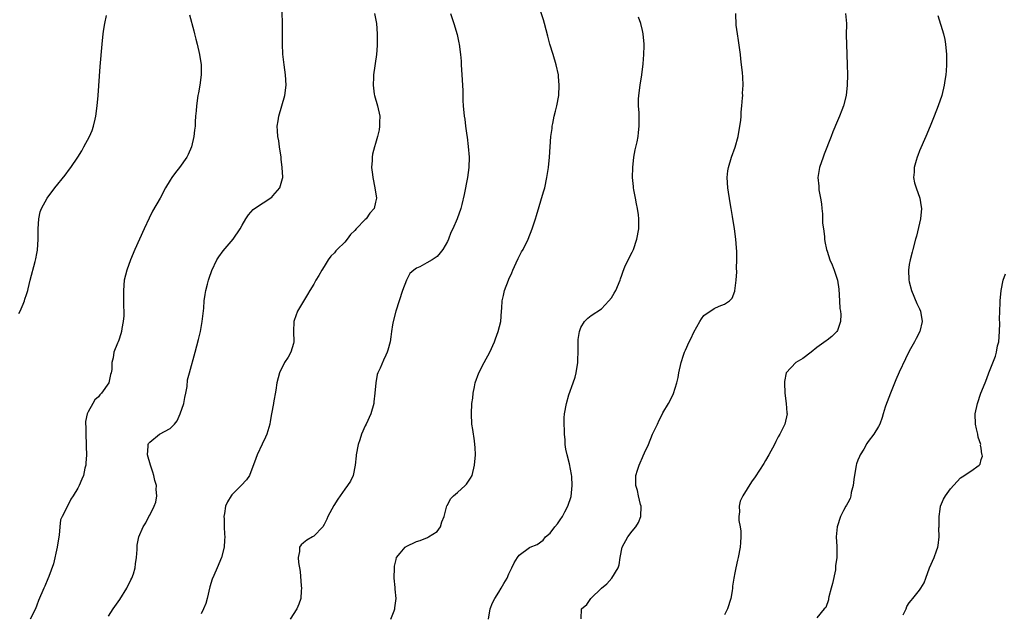
# Model space of a CAD drawing. Units: inches. Extents: x 2604000 to 2607000, y 1485000 to 1488000.
# Drawn here: x 2606516 to 2606708, y 1486292 to 1486408 of the extents above; entities that cross this region are included whole.
import ezdxf

# ---------------------------------------------------------------- set-up
doc = ezdxf.new("R2010")
doc.units = ezdxf.units.IN
doc.header["$MEASUREMENT"] = 0
doc.layers.add('LD26041485_10ft', color=100, linetype='Continuous')

msp = doc.modelspace()

# ---------------------------------------------------------------- linework, layer by layer
at = {"layer": 'LD26041485_10ft'}
for points, elevation in [([(2606587.99, 1486291), (2606588.62, 1486292.62), (2606588.74, 1486293), (2606588.77, 1486293.23), (2606589, 1486295), (2606588.82, 1486296.82), (2606588.82, 1486297.18), (2606588.64, 1486299), (2606588.67, 1486301), (2606588.7, 1486301.3), (2606589, 1486302.59), (2606589.11, 1486303), (2606589.82, 1486303.82), (2606590.79, 1486305), (2606590.91, 1486305.09), (2606591, 1486305.14), (2606593, 1486306.11), (2606593.67, 1486306.33), (2606595.1, 1486306.9), (2606595.31, 1486307), (2606597, 1486308.09), (2606597.69, 1486309), (2606597.94, 1486309.94), (2606598.35, 1486311), (2606598.91, 1486313.09), (2606599, 1486313.21), (2606599.6, 1486314.4), (2606600.2, 1486315), (2606601, 1486315.67), (2606602.49, 1486317), (2606602.72, 1486317.28), (2606603, 1486317.65), (2606603.53, 1486318.46), (2606603.81, 1486319), (2606604.31, 1486321), (2606604.47, 1486323), (2606604.42, 1486324.42), (2606604.38, 1486325), (2606604.26, 1486325.74), (2606603.96, 1486327.96), (2606603.78, 1486329), (2606603.67, 1486331), (2606603.79, 1486333), (2606603.93, 1486334.07), (2606604.04, 1486335), (2606604.27, 1486336.27), (2606604.42, 1486337), (2606605.1, 1486339), (2606606.18, 1486341), (2606607.3, 1486343), (2606608.17, 1486345), (2606608.38, 1486345.62), (2606608.92, 1486347), (2606609.42, 1486349), (2606609.57, 1486351), (2606609.58, 1486351.58), (2606609.7, 1486353), (2606609.94, 1486354.06), (2606610.11, 1486355), (2606610.89, 1486357), (2606611, 1486357.22), (2606611.53, 1486358.47), (2606611.73, 1486359), (2606612.39, 1486360.39), (2606612.77, 1486361.23), (2606613.46, 1486362.54), (2606613.76, 1486363), (2606614.75, 1486365), (2606615.52, 1486367), (2606616.18, 1486369), (2606616.38, 1486369.62), (2606617.75, 1486374.25), (2606617.96, 1486375), (2606618.39, 1486377), (2606618.68, 1486379), (2606618.9, 1486381), (2606619.19, 1486385), (2606619.4, 1486386.6), (2606619.44, 1486387), (2606619.52, 1486387.52), (2606619.83, 1486389), (2606620.08, 1486389.92), (2606620.31, 1486391), (2606620.7, 1486393), (2606620.81, 1486395), (2606620.67, 1486396.67), (2606620.63, 1486397), (2606620.22, 1486399), (2606619.64, 1486401), (2606618.99, 1486403), (2606618.55, 1486404.55), (2606617.93, 1486407), (2606617.72, 1486407.72), (2606616.61, 1486411)], 8740), ([(2606515.49, 1486350.51), (2606515.74, 1486351), (2606516.33, 1486352.33), (2606516.59, 1486353), (2606516.68, 1486353.32), (2606517, 1486354.21), (2606517.18, 1486354.82), (2606517.25, 1486355), (2606517.35, 1486355.35), (2606517.74, 1486357), (2606518.67, 1486360.67), (2606518.82, 1486361.18), (2606519, 1486362.23), (2606519.13, 1486362.87), (2606519.28, 1486365), (2606519.27, 1486366.73), (2606519.25, 1486367), (2606519.37, 1486369), (2606519.69, 1486370.31), (2606519.92, 1486371), (2606521, 1486373), (2606522.51, 1486375), (2606524.5, 1486377.5), (2606525.36, 1486378.64), (2606525.63, 1486379), (2606526.99, 1486381), (2606527.76, 1486382.24), (2606528.2, 1486383), (2606529.26, 1486385), (2606529.79, 1486386.21), (2606530.06, 1486387), (2606530.36, 1486388.36), (2606530.53, 1486389), (2606530.79, 1486391), (2606530.96, 1486393), (2606531.37, 1486398.63), (2606531.72, 1486403), (2606531.92, 1486405), (2606532.05, 1486405.95), (2606532.24, 1486407), (2606532.57, 1486408.57)], 8790), ([(2606548.73, 1486408.73), (2606549.61, 1486405.61), (2606549.74, 1486405), (2606550, 1486404), (2606550.22, 1486403), (2606550.71, 1486401), (2606551.04, 1486399), (2606551.02, 1486397), (2606550.76, 1486395), (2606550.51, 1486393.49), (2606550.41, 1486393), (2606550.1, 1486391), (2606550.03, 1486390.03), (2606549.92, 1486389), (2606549.89, 1486387.89), (2606549.83, 1486387), (2606549.73, 1486386.27), (2606549.62, 1486385), (2606549.15, 1486383), (2606548.5, 1486381.5), (2606548.24, 1486381), (2606546.84, 1486379), (2606546.03, 1486377.97), (2606545.34, 1486377), (2606545, 1486376.49), (2606544.11, 1486375), (2606543.02, 1486373), (2606541.56, 1486370.44), (2606540.89, 1486369.11), (2606539.9, 1486367), (2606538.11, 1486363), (2606537.27, 1486361), (2606536.53, 1486359), (2606536.05, 1486357), (2606535.87, 1486355), (2606535.89, 1486351.89), (2606535.93, 1486351), (2606535.93, 1486350.07), (2606535.86, 1486349), (2606535.6, 1486347.6), (2606535.53, 1486347), (2606535.41, 1486346.59), (2606535, 1486345.35), (2606534.83, 1486345), (2606534.75, 1486344.75), (2606534, 1486343), (2606533.91, 1486341.91), (2606533.65, 1486341), (2606533.6, 1486339.6), (2606533.48, 1486339), (2606533.37, 1486338.63), (2606533.01, 1486337), (2606531.61, 1486335), (2606531.3, 1486334.7), (2606531, 1486334.32), (2606530.31, 1486333.69), (2606529.9, 1486333), (2606529, 1486331.38), (2606528.83, 1486331), (2606528.52, 1486329.48), (2606528.51, 1486329), (2606528.54, 1486328.54), (2606528.55, 1486327), (2606528.65, 1486325), (2606528.64, 1486324.64), (2606528.67, 1486323), (2606528.59, 1486321.41), (2606528.55, 1486321), (2606528.39, 1486320.39), (2606528.08, 1486319), (2606527.75, 1486318.25), (2606527.25, 1486317), (2606527, 1486316.51), (2606526.06, 1486315), (2606525.62, 1486314.38), (2606525, 1486313.02), (2606523.92, 1486311), (2606523.65, 1486310.35), (2606523.5, 1486309), (2606523.36, 1486307.36), (2606523.29, 1486307), (2606523, 1486305), (2606522.24, 1486301.76), (2606521.32, 1486299.32), (2606521.18, 1486298.82), (2606520.59, 1486297.41), (2606520.36, 1486297), (2606519.35, 1486294.65), (2606519, 1486293.69), (2606518.72, 1486293), (2606517.7, 1486291)], 8780), ([(2606533, 1486291.6), (2606533.9, 1486293), (2606535.17, 1486294.83), (2606536.55, 1486297), (2606537.35, 1486298.65), (2606537.55, 1486299), (2606537.82, 1486299.82), (2606538.17, 1486301), (2606538.23, 1486301.77), (2606538.44, 1486303), (2606538.59, 1486304.59), (2606538.57, 1486305), (2606538.58, 1486305.42), (2606538.91, 1486307), (2606539.73, 1486309), (2606540.23, 1486309.77), (2606540.85, 1486311), (2606541, 1486311.23), (2606541.87, 1486313), (2606542.22, 1486313.78), (2606542.41, 1486315), (2606542.27, 1486316.27), (2606542.32, 1486317), (2606542, 1486318), (2606541.82, 1486319), (2606541.6, 1486319.6), (2606541.16, 1486321), (2606540.58, 1486323), (2606540.68, 1486324.68), (2606540.68, 1486325), (2606540.78, 1486325.22), (2606541, 1486325.45), (2606542.92, 1486327), (2606545, 1486328.12), (2606545.86, 1486329), (2606546.35, 1486329.65), (2606546.97, 1486331), (2606547.63, 1486333), (2606547.84, 1486334.16), (2606548.05, 1486335), (2606548.3, 1486336.3), (2606548.39, 1486337.61), (2606548.74, 1486339), (2606549.87, 1486343), (2606550.52, 1486345.48), (2606550.87, 1486347), (2606551.25, 1486349), (2606551.54, 1486351.54), (2606551.64, 1486353), (2606551.79, 1486354.21), (2606551.93, 1486355), (2606552.27, 1486356.27), (2606552.44, 1486357), (2606552.56, 1486357.44), (2606553.08, 1486358.92), (2606554.11, 1486361), (2606554.46, 1486361.54), (2606555.29, 1486362.71), (2606557.28, 1486365), (2606558.62, 1486367), (2606559, 1486367.73), (2606559.72, 1486369), (2606560.24, 1486369.76), (2606561.19, 1486370.81), (2606561.45, 1486371), (2606564.78, 1486373.22), (2606565, 1486373.45), (2606566.34, 1486375), (2606566.85, 1486376.85), (2606566.91, 1486377), (2606566.92, 1486377.08), (2606566.83, 1486379), (2606566.62, 1486380.62), (2606566.59, 1486381), (2606566.3, 1486383), (2606566.15, 1486384.15), (2606565.99, 1486385), (2606565.89, 1486386.11), (2606565.87, 1486387), (2606566.04, 1486388.04), (2606566.16, 1486389), (2606566.77, 1486391), (2606567.32, 1486393), (2606567.59, 1486395), (2606567.49, 1486397), (2606567.21, 1486399), (2606566.97, 1486401.03), (2606566.88, 1486403), (2606566.85, 1486407), (2606566.78, 1486409.22)], 8770), ([(2606584.78, 1486409), (2606585.16, 1486407), (2606585.32, 1486405), (2606585.33, 1486403.33), (2606585.32, 1486403), (2606585.29, 1486402.71), (2606585.16, 1486401), (2606584.62, 1486397), (2606584.58, 1486396.58), (2606584.52, 1486395), (2606584.76, 1486393.24), (2606584.78, 1486393), (2606585.37, 1486391), (2606585.82, 1486389), (2606585.8, 1486387.8), (2606585.8, 1486387), (2606585.69, 1486386.31), (2606585.38, 1486385), (2606585, 1486383.66), (2606584.79, 1486383), (2606584.42, 1486381.58), (2606584.33, 1486381), (2606584.34, 1486380.34), (2606584.24, 1486379), (2606584.38, 1486377.62), (2606584.48, 1486377), (2606584.89, 1486375), (2606585.19, 1486373), (2606585, 1486372.2), (2606584.74, 1486371), (2606583.9, 1486370.1), (2606583.16, 1486369), (2606583, 1486368.86), (2606581.23, 1486367), (2606581, 1486366.72), (2606580.11, 1486365.89), (2606579.45, 1486365), (2606579, 1486364.46), (2606577.53, 1486363), (2606577.27, 1486362.73), (2606577, 1486362.37), (2606576.3, 1486361.7), (2606575.8, 1486361), (2606575, 1486359.7), (2606574.53, 1486359), (2606573.94, 1486357.94), (2606573.39, 1486357), (2606573, 1486356.27), (2606572.23, 1486355), (2606571.78, 1486354.22), (2606571, 1486352.94), (2606569.78, 1486351), (2606569.17, 1486349.17), (2606569.1, 1486349), (2606569.03, 1486347), (2606569.06, 1486345), (2606569, 1486344.72), (2606568.52, 1486343), (2606567.96, 1486342.04), (2606567.28, 1486341), (2606566.27, 1486339), (2606565.79, 1486337), (2606565.58, 1486335.58), (2606565.13, 1486333.13), (2606565.1, 1486333), (2606564.76, 1486331), (2606564.49, 1486329.51), (2606564.41, 1486329), (2606563.81, 1486327), (2606563.56, 1486326.44), (2606562.9, 1486325.1), (2606561.92, 1486323), (2606561.71, 1486322.29), (2606560.43, 1486319), (2606559.86, 1486318.14), (2606558.83, 1486317), (2606557, 1486315.18), (2606556.85, 1486315), (2606556.13, 1486313.87), (2606555.79, 1486313), (2606555.58, 1486311.58), (2606555.46, 1486311), (2606555.48, 1486310.52), (2606555.5, 1486309), (2606555.55, 1486307.55), (2606555.61, 1486307), (2606555.6, 1486306.4), (2606555.48, 1486305), (2606554.97, 1486303), (2606554.16, 1486301), (2606553.52, 1486299.52), (2606553.19, 1486298.81), (2606552.73, 1486297.27), (2606552.18, 1486295), (2606551.93, 1486294.07), (2606551.46, 1486293), (2606551, 1486292.02)], 8760), ([(2606599.6, 1486409), (2606600.26, 1486407), (2606600.9, 1486404.9), (2606601.24, 1486403.24), (2606601.28, 1486403), (2606601.54, 1486401), (2606601.67, 1486399.67), (2606601.72, 1486399), (2606601.85, 1486397), (2606602, 1486394), (2606602.04, 1486392.04), (2606602.11, 1486391), (2606602.29, 1486389), (2606602.39, 1486388.39), (2606602.53, 1486387), (2606602.78, 1486385.22), (2606602.85, 1486384.85), (2606603.08, 1486383.08), (2606603.24, 1486381), (2606603.19, 1486379), (2606602.91, 1486377), (2606602.27, 1486373.73), (2606601.79, 1486371.79), (2606601.61, 1486371), (2606600.92, 1486369), (2606600.04, 1486367), (2606599.69, 1486366.31), (2606599.19, 1486365), (2606599, 1486364.58), (2606598.1, 1486363), (2606597.62, 1486362.38), (2606597, 1486361.62), (2606596.07, 1486361), (2606595, 1486360.4), (2606593.65, 1486359.65), (2606593, 1486359.38), (2606592.48, 1486359), (2606591.7, 1486358.3), (2606591.04, 1486357), (2606590.27, 1486355), (2606589.62, 1486353), (2606588.99, 1486351), (2606588.46, 1486349), (2606588.32, 1486348.32), (2606588.1, 1486347), (2606588, 1486346), (2606587.83, 1486345), (2606587.37, 1486343.37), (2606587.29, 1486343), (2606587, 1486342.44), (2606586.53, 1486341.47), (2606585.91, 1486339.91), (2606585.48, 1486339), (2606585.34, 1486338.66), (2606585.04, 1486337), (2606584.87, 1486335), (2606584.69, 1486333.31), (2606584.65, 1486333), (2606584.11, 1486331), (2606583.2, 1486329), (2606583, 1486328.62), (2606582.29, 1486327), (2606581.94, 1486325.94), (2606581.61, 1486325), (2606581.2, 1486323), (2606581.2, 1486322.8), (2606581.01, 1486321), (2606580.63, 1486319), (2606580.13, 1486317.87), (2606579.53, 1486317), (2606579, 1486316.33), (2606577.65, 1486314.35), (2606576.86, 1486313.14), (2606575.72, 1486311), (2606575.52, 1486310.48), (2606575, 1486309.42), (2606574.72, 1486309), (2606573, 1486307.14), (2606572.7, 1486307), (2606571.65, 1486306.35), (2606571, 1486305.88), (2606570.52, 1486305.48), (2606570.21, 1486305), (2606570.2, 1486304.2), (2606569.95, 1486303), (2606569.99, 1486302.01), (2606570.29, 1486300.29), (2606570.5, 1486297.5), (2606570.55, 1486297), (2606570.51, 1486296.51), (2606570.42, 1486295), (2606570.09, 1486293.91), (2606569.68, 1486293), (2606568.38, 1486291)], 8750), ([(2606607, 1486291), (2606607.35, 1486293), (2606607.8, 1486294.2), (2606608.23, 1486295), (2606609, 1486296.22), (2606609.51, 1486297), (2606610.03, 1486297.97), (2606610.63, 1486299), (2606611, 1486299.84), (2606611.58, 1486301), (2606612.03, 1486301.97), (2606612.69, 1486303), (2606613, 1486303.44), (2606615, 1486304.93), (2606615.14, 1486305), (2606616.47, 1486305.53), (2606617.64, 1486306.36), (2606618.12, 1486307), (2606619, 1486307.73), (2606619.95, 1486309), (2606620.45, 1486309.55), (2606621, 1486310.34), (2606621.43, 1486311), (2606621.88, 1486311.88), (2606622.5, 1486313), (2606623.09, 1486314.91), (2606623.32, 1486317), (2606623.24, 1486318.76), (2606623.19, 1486319.19), (2606623, 1486320.24), (2606622.78, 1486321.22), (2606622.31, 1486323), (2606622.11, 1486324.11), (2606621.98, 1486325), (2606621.93, 1486325.93), (2606621.81, 1486327), (2606621.83, 1486327.83), (2606621.76, 1486329), (2606621.78, 1486330.22), (2606621.85, 1486331), (2606622.19, 1486333), (2606622.69, 1486334.69), (2606623.51, 1486337), (2606623.87, 1486338.13), (2606624.12, 1486339), (2606624.44, 1486341), (2606624.44, 1486341.56), (2606624.48, 1486343), (2606624.5, 1486344.5), (2606624.48, 1486345), (2606624.51, 1486345.49), (2606624.72, 1486347), (2606625, 1486347.82), (2606625.75, 1486349), (2606626.37, 1486349.63), (2606627, 1486350.17), (2606629, 1486351.46), (2606630.47, 1486353), (2606631, 1486353.6), (2606631.5, 1486354.5), (2606631.81, 1486355), (2606632.66, 1486357), (2606632.74, 1486357.26), (2606633, 1486358), (2606633.22, 1486358.78), (2606633.6, 1486359.6), (2606634.21, 1486361), (2606635, 1486362.51), (2606635.24, 1486363), (2606635.94, 1486365), (2606636.28, 1486367), (2606636.3, 1486369), (2606636.22, 1486369.78), (2606636.07, 1486371), (2606635.87, 1486371.87), (2606635.65, 1486373), (2606635.36, 1486374.64), (2606635.28, 1486375), (2606635.25, 1486375.25), (2606635.1, 1486377), (2606635.12, 1486379), (2606635.36, 1486381), (2606635.6, 1486382.4), (2606635.97, 1486383.97), (2606636.15, 1486385), (2606636.23, 1486385.77), (2606636.4, 1486387), (2606636.37, 1486389.63), (2606636.25, 1486391), (2606636.27, 1486392.27), (2606636.32, 1486393), (2606636.59, 1486395), (2606636.9, 1486397), (2606637.16, 1486399.16), (2606637.31, 1486401), (2606637.33, 1486402.67), (2606637.35, 1486403), (2606637.16, 1486405), (2606637, 1486405.69), (2606636.67, 1486407), (2606636.24, 1486408.24)], 8730), ([(2606625.06, 1486291.06), (2606625.16, 1486293), (2606626.18, 1486293.82), (2606626.98, 1486295), (2606629.04, 1486297), (2606630.1, 1486297.9), (2606631.03, 1486299), (2606632.26, 1486301), (2606632.45, 1486301.55), (2606632.69, 1486303), (2606633.08, 1486305), (2606634.15, 1486307), (2606635, 1486308.15), (2606635.74, 1486309), (2606636.21, 1486309.79), (2606636.71, 1486311), (2606636.76, 1486313), (2606636.65, 1486313.35), (2606636.26, 1486315), (2606636.04, 1486316.04), (2606635.74, 1486317), (2606635.72, 1486318.28), (2606635.73, 1486319), (2606636.04, 1486320.04), (2606636.35, 1486321), (2606636.58, 1486321.42), (2606637, 1486322.5), (2606637.17, 1486322.83), (2606637.39, 1486323.39), (2606638.17, 1486325), (2606639, 1486327.01), (2606639.94, 1486329), (2606640.27, 1486329.73), (2606640.91, 1486331), (2606641, 1486331.18), (2606642.11, 1486333), (2606642.41, 1486333.59), (2606643.06, 1486334.94), (2606643.69, 1486337), (2606643.94, 1486338.06), (2606644.12, 1486339), (2606644.56, 1486341), (2606645, 1486342.41), (2606645.21, 1486343), (2606645.37, 1486343.37), (2606646.13, 1486345), (2606646.43, 1486345.57), (2606647, 1486346.89), (2606648.19, 1486349), (2606648.5, 1486349.5), (2606649, 1486350.12), (2606651, 1486351.53), (2606651.95, 1486351.95), (2606653, 1486352.34), (2606654, 1486353), (2606654.5, 1486353.5), (2606655, 1486354.86), (2606655.03, 1486354.97), (2606655.27, 1486357), (2606655.37, 1486358.63), (2606655.35, 1486359.35), (2606655.39, 1486361), (2606655.37, 1486362.63), (2606655.34, 1486363.34), (2606655.21, 1486365), (2606654.94, 1486367), (2606654.58, 1486369.42), (2606654.32, 1486371), (2606654.11, 1486372.11), (2606653.62, 1486375), (2606653.49, 1486377), (2606653.65, 1486378.35), (2606653.75, 1486379), (2606654.37, 1486381), (2606655.07, 1486382.93), (2606655.65, 1486385), (2606656.01, 1486387), (2606656.15, 1486388.15), (2606656.22, 1486389), (2606656.27, 1486389.73), (2606656.4, 1486391), (2606656.53, 1486392.53), (2606656.55, 1486393), (2606656.53, 1486393.47), (2606656.61, 1486395), (2606656.56, 1486396.56), (2606656.49, 1486397.51), (2606656.34, 1486399), (2606656.17, 1486400.17), (2606656.11, 1486401), (2606655.73, 1486403.73), (2606655.51, 1486405), (2606655.3, 1486406.7), (2606655.22, 1486409)], 8720), ([(2606676.58, 1486409), (2606676.74, 1486407), (2606676.72, 1486404.72), (2606676.74, 1486403), (2606676.89, 1486399), (2606676.93, 1486397), (2606676.92, 1486395), (2606676.72, 1486393), (2606676.19, 1486391), (2606675.83, 1486390.17), (2606675.4, 1486389), (2606675, 1486388.09), (2606674.09, 1486385.91), (2606673.77, 1486385), (2606672.44, 1486381.56), (2606672.2, 1486381), (2606671.5, 1486379), (2606671.41, 1486378.59), (2606671.19, 1486377), (2606671.35, 1486375.35), (2606671.35, 1486375), (2606671.4, 1486374.6), (2606671.71, 1486373), (2606671.87, 1486371.87), (2606671.97, 1486371), (2606672.07, 1486369.93), (2606672.12, 1486369), (2606672.12, 1486368.12), (2606672.26, 1486367), (2606672.46, 1486365.54), (2606672.49, 1486365), (2606672.55, 1486364.55), (2606672.89, 1486363), (2606673, 1486362.66), (2606673.55, 1486361), (2606674, 1486360), (2606674.38, 1486359), (2606675.03, 1486357), (2606675.27, 1486355.27), (2606675.43, 1486353), (2606675.49, 1486351.49), (2606675.58, 1486351), (2606675.67, 1486350.33), (2606675.57, 1486349), (2606675, 1486347.24), (2606674.87, 1486347), (2606673.93, 1486346.07), (2606673, 1486345.36), (2606672.81, 1486345.19), (2606671, 1486343.91), (2606669.89, 1486343), (2606668.23, 1486341.77), (2606666.91, 1486341), (2606665.02, 1486338.98), (2606664.69, 1486337.31), (2606664.67, 1486337), (2606664.75, 1486335), (2606665.03, 1486333), (2606665.17, 1486331.17), (2606665.19, 1486331), (2606664.76, 1486329), (2606663.79, 1486327), (2606663.48, 1486326.52), (2606663, 1486325.6), (2606662.71, 1486325), (2606661.63, 1486323), (2606661, 1486321.88), (2606660.68, 1486321.32), (2606659, 1486318.72), (2606658.27, 1486317.73), (2606656.6, 1486315), (2606656.05, 1486313.95), (2606655.83, 1486313), (2606655.9, 1486311.9), (2606655.77, 1486311), (2606655.81, 1486310.19), (2606656.04, 1486309), (2606656.16, 1486308.16), (2606656.19, 1486307), (2606656.09, 1486305.91), (2606656.06, 1486305), (2606655.67, 1486303), (2606655.53, 1486302.47), (2606655.19, 1486301), (2606655, 1486299.99), (2606654.82, 1486299), (2606654.58, 1486297.42), (2606654.57, 1486297), (2606654.5, 1486296.5), (2606654.22, 1486295), (2606653.61, 1486293), (2606653, 1486291.81)], 8710), ([(2606694.57, 1486408.57), (2606695.69, 1486405), (2606695.93, 1486403.93), (2606696.08, 1486403), (2606696.25, 1486401), (2606696.23, 1486400.23), (2606696.27, 1486399), (2606696.21, 1486397.79), (2606696.12, 1486397), (2606695.93, 1486395.93), (2606695.8, 1486395), (2606695.31, 1486393), (2606694.64, 1486391), (2606693.88, 1486389), (2606693.07, 1486387), (2606692.22, 1486385), (2606691, 1486382.21), (2606690.66, 1486381.34), (2606690.53, 1486381), (2606690.33, 1486380.33), (2606689.95, 1486379), (2606689.94, 1486378.06), (2606689.84, 1486377), (2606690, 1486376), (2606690.33, 1486375), (2606691.08, 1486373), (2606691.33, 1486371.33), (2606691.4, 1486371), (2606691.19, 1486369), (2606691, 1486368.16), (2606690.38, 1486365.62), (2606690.24, 1486365), (2606689.69, 1486363), (2606689.53, 1486362.47), (2606689.14, 1486361), (2606689, 1486360.09), (2606688.86, 1486359), (2606688.93, 1486357.07), (2606689, 1486356.71), (2606689.44, 1486355), (2606690.5, 1486352.5), (2606691, 1486351.43), (2606691.18, 1486351), (2606691.51, 1486349), (2606691.08, 1486347), (2606690.36, 1486345.64), (2606690.04, 1486345), (2606689, 1486343.17), (2606688.27, 1486341.73), (2606687, 1486339.11), (2606686.4, 1486337.6), (2606685.32, 1486335), (2606684.69, 1486333.31), (2606684.54, 1486333), (2606684.28, 1486332.28), (2606683.9, 1486331), (2606683.73, 1486330.27), (2606683.26, 1486329), (2606683, 1486328.5), (2606682.12, 1486327), (2606681, 1486325.59), (2606680.76, 1486325.24), (2606680.13, 1486324.13), (2606679.44, 1486323), (2606679.29, 1486322.71), (2606679, 1486321.98), (2606678.74, 1486321.26), (2606678.67, 1486321), (2606678.17, 1486318.17), (2606678.08, 1486317), (2606677.69, 1486315.69), (2606677.6, 1486315), (2606677.48, 1486314.52), (2606677, 1486313.66), (2606676.79, 1486313.21), (2606676.63, 1486313), (2606676.18, 1486312.18), (2606675.58, 1486311), (2606674.95, 1486309), (2606674.78, 1486307), (2606674.86, 1486305.14), (2606674.91, 1486304.91), (2606674.88, 1486303), (2606674.6, 1486301.4), (2606674.64, 1486301), (2606674.6, 1486300.6), (2606674.06, 1486297.94), (2606673.81, 1486297), (2606673.32, 1486295.32), (2606673.27, 1486295), (2606673.27, 1486294.73), (2606672.71, 1486293.29), (2606672.44, 1486293), (2606671, 1486291.28)], 8700), ([(2606687.81, 1486291.81), (2606688.39, 1486293), (2606688.54, 1486293.46), (2606689, 1486294.18), (2606689.34, 1486294.66), (2606689.7, 1486295), (2606691, 1486296.63), (2606691.27, 1486297), (2606691.91, 1486298.09), (2606692.2, 1486299), (2606692.97, 1486300.97), (2606693.84, 1486303), (2606694.29, 1486304.29), (2606694.57, 1486305), (2606694.65, 1486305.35), (2606694.81, 1486307), (2606694.78, 1486308.78), (2606694.79, 1486309), (2606694.81, 1486311), (2606695, 1486312.4), (2606695.11, 1486313), (2606695.64, 1486314.36), (2606696.05, 1486315), (2606697, 1486316.41), (2606699, 1486318.52), (2606699.31, 1486318.69), (2606701, 1486319.85), (2606702.59, 1486321), (2606702.8, 1486321.2), (2606703, 1486322.08), (2606703.27, 1486322.73), (2606703.19, 1486323), (2606703.13, 1486323.13), (2606703, 1486324.27), (2606702.9, 1486324.9), (2606702.91, 1486325), (2606702.44, 1486326.44), (2606702.36, 1486327), (2606702.08, 1486328.08), (2606701.91, 1486329), (2606701.86, 1486331), (2606702.26, 1486333), (2606702.96, 1486335), (2606703.77, 1486337), (2606704.14, 1486337.86), (2606704.52, 1486339), (2606705, 1486340.29), (2606705.79, 1486342.21), (2606705.99, 1486343), (2606706.22, 1486344.22), (2606706.42, 1486345), (2606706.59, 1486347), (2606706.63, 1486348.63), (2606706.57, 1486349.43), (2606706.61, 1486351), (2606706.69, 1486352.69), (2606706.68, 1486353), (2606706.9, 1486355), (2606707.32, 1486357), (2606707.73, 1486358.27)], 8690)]:
    msp.add_lwpolyline(points, dxfattribs=dict(at, elevation=elevation))

doc.saveas('drawing.dxf')
